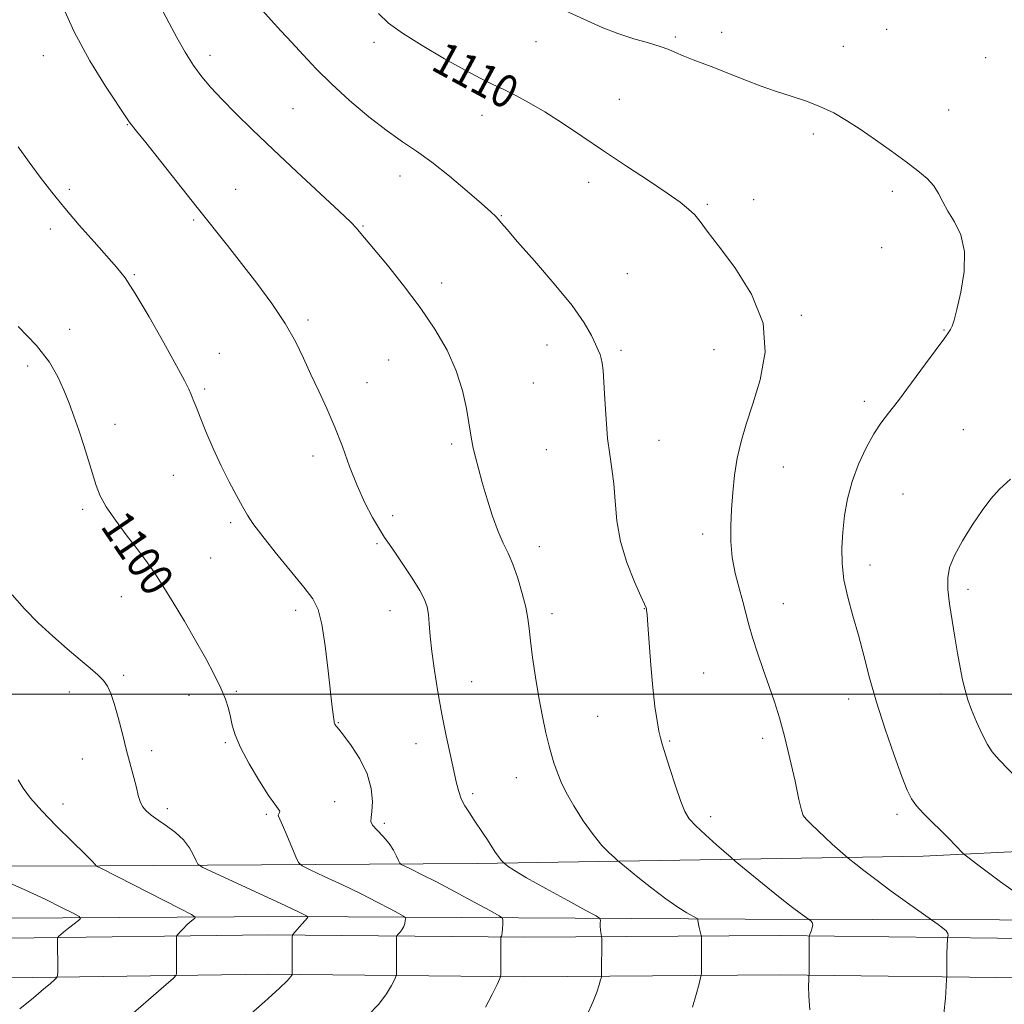
# Model space of a CAD drawing. Extents: x 2189800 to 2192700, y 357300 to 360200.
# Drawn here: x 2192172 to 2192412, y 359424 to 359664 of the extents above; entities that cross this region are included whole.
import ezdxf

# ---------------------------------------------------------------- set-up
doc = ezdxf.new("R2010")
doc.units = 0
doc.header["$MEASUREMENT"] = 0
for name, color, linetype, lineweight in [('32000', 7, 'Continuous', 0), ('DTM HARD BREAKLINE', 7, 'Continuous', 0), ('DTM SPOT ELEVATION', 2, 'Continuous', 13), ('INDEX CONTOUR', 41, 'Continuous', 13), ('INDEX CONTOUR LABEL', 244, 'Continuous', 0), ('INTERMEDIATE CONTOUR', 44, 'Continuous', 0)]:
    doc.layers.add(name, color=color, linetype=linetype, lineweight=lineweight)
doc.styles.add('Style-ITALICS', font='ITALICS.shx')

msp = doc.modelspace()

# ---------------------------------------------------------------- linework, layer by layer
at = {"layer": '32000', "flags": 128}
msp.add_lwpolyline([(2192500, 359500), (2190000, 359500)], dxfattribs=at)
at = {"layer": 'DTM HARD BREAKLINE'}
for points in [[(2192500, 359462.276, 1115), (2192451.24, 359463.48, 1115.36), (2192392, 359460.58, 1111.33), (2192283.41, 359458.73, 1103.53), (2192191.54, 359458.19, 1096.06), (2192124.44, 359457.94, 1091.71), (2192058.5, 359459.03, 1085.87)], [(2191936.11, 359448.88, 1071.04), (2192006.93, 359447.28, 1079.22), (2192080.64, 359445.9, 1085.69), (2192154.56, 359445.35, 1091.66), (2192238.17, 359445.86, 1097.66), (2192348.63, 359445.24, 1106.97), (2192441.53, 359444.96, 1113.19), (2192489.23, 359444.31, 1113.33), (2192500, 359444.23, 1113.046)], [(2192500, 359438.371, 1113.23), (2192466.19, 359438.75, 1113.31), (2192423.25, 359440.45, 1111.51), (2192357.16, 359441.24, 1107.58), (2192295.01, 359440.8, 1102.46), (2192232.62, 359441.4, 1097.55), (2192169.23, 359440.55, 1093.17), (2192109.9, 359440.95, 1088.61), (2192051.89, 359441.77, 1083.48), (2192008.19, 359442.02, 1079.18), (2191962.36, 359441.44, 1074.51), (2191943.67, 359441.57, 1072.14)], [(2192500, 359428.77, 1113.23), (2192465.95, 359429.15, 1113.31), (2192423, 359430.85, 1111.51), (2192357.14, 359431.64, 1107.58), (2192295, 359431.2, 1102.46), (2192232.64, 359431.8, 1097.55), (2192169.26, 359430.95, 1093.17), (2192109.8, 359431.35, 1088.61), (2192051.79, 359432.17, 1083.48), (2192008.22, 359432.42, 1079.18), (2191962.39, 359431.84, 1074.51), (2191943.6, 359431.97, 1072.14)]]:
    msp.add_polyline3d(points, dxfattribs=at)
at = {"layer": 'DTM SPOT ELEVATION'}
for p in [(2192342.91, 359661.09, 1112.49), (2192383.1, 359661.79, 1113.17), (2192258.29, 359658.67, 1109.52), (2192297.7, 359658.81, 1111.24), (2192331.63, 359659.91, 1112.21), (2192372.49, 359657.67, 1112.73), (2192177.8, 359655.43, 1103.29), (2192218.31, 359655.44, 1106.5), (2192407.18, 359654.94, 1113.4), (2192317.98, 359644.79, 1110.92), (2192238.54, 359642.48, 1106.95), (2192398.17, 359642.18, 1112.74), (2192284.53, 359640.9, 1109.29), (2192198.19, 359638.63, 1103.93), (2192365.22, 359636.31, 1111.65), (2192264.58, 359626.09, 1107.37), (2192184.13, 359622.83, 1102.3), (2192224.58, 359622.88, 1104.82), (2192310.5, 359624.56, 1109.4), (2192384.45, 359622.35, 1111.64), (2192350.67, 359620.31, 1110.53), (2192339.39, 359619.21, 1110.21), (2192214.39, 359615.41, 1103.8), (2192289.25, 359616.43, 1108.07), (2192179.48, 359613.18, 1101.57), (2192255.56, 359613.95, 1106.11), (2192381.85, 359608.68, 1111.14), (2192199.95, 359602.07, 1102.15), (2192319.91, 359602.32, 1108.74), (2192274.72, 359600.05, 1106.52), (2192242.18, 359591.06, 1104.3), (2192362.3, 359592.18, 1110.26), (2192184.19, 359588.75, 1100.49), (2192397.07, 359588.62, 1111.92), (2192300.4, 359584.98, 1107.42), (2192220.65, 359582.94, 1102.79), (2192318.37, 359583.69, 1108.27), (2192341.06, 359583.82, 1109.19), (2192173.97, 359579.84, 1099.61), (2192261.87, 359581.32, 1104.96), (2192217.07, 359574.29, 1102.26), (2192256.6, 359575.77, 1104.63), (2192297.1, 359575.74, 1107.05), (2192377.66, 359571.27, 1111.58), (2192195.22, 359565.67, 1100.53), (2192401.71, 359564.32, 1113.07), (2192277.19, 359560.89, 1105.7), (2192327.66, 359561.75, 1108.8), (2192243.44, 359557.93, 1103.54), (2192300.23, 359559.49, 1107.08), (2192357.96, 359555.23, 1110.75), (2192209.42, 359553.28, 1101.2), (2192387.08, 359548.66, 1113.04), (2192187.36, 359544.93, 1099.7), (2192262.82, 359543.44, 1104.39), (2192223.4, 359541.68, 1101.67), (2192338.32, 359539, 1109.6), (2192259.04, 359536.64, 1103.82), (2192298.5, 359535.84, 1106.61), (2192218.53, 359533.11, 1100.9), (2192379.02, 359531.38, 1112.61), (2192402.85, 359525.49, 1114.4), (2192196.73, 359523.72, 1099.31), (2192357.92, 359522.01, 1110.8), (2192239.2, 359520.4, 1101.54), (2192262.19, 359520.33, 1103.22), (2192301.62, 359519.58, 1106.48), (2192324.11, 359520.77, 1107.96), (2192338.49, 359505.12, 1108.88), (2192197.37, 359504.59, 1098.27), (2192282.01, 359503.04, 1104.8), (2192184.09, 359500.51, 1097.45), (2192224.78, 359500.69, 1100.19), (2192396.32, 359500.03, 1113.56), (2192213.23, 359499.72, 1099.44), (2192373.81, 359498.8, 1111.42), (2192249.59, 359493.03, 1102.08), (2192312.76, 359494.6, 1107.06), (2192222.06, 359488.17, 1099.81), (2192330.28, 359488.56, 1108.15), (2192352.89, 359489.2, 1109.54), (2192204.11, 359486.2, 1098.42), (2192268.47, 359487.94, 1103.32), (2192187.25, 359484.21, 1097.22), (2192292.9, 359479.68, 1105.25), (2192248.66, 359473.82, 1100.81), (2192282.31, 359475.72, 1104.29), (2192182.59, 359473.27, 1096.79), (2192207.97, 359472.14, 1098.42), (2192232.03, 359470.7, 1099.76), (2192340.23, 359470.17, 1108.45), (2192362.87, 359470.28, 1110.02), (2192385.57, 359470.71, 1111.59), (2192260.77, 359468.55, 1102.36)]:
    msp.add_point(p, dxfattribs=at)
at = {"layer": 'INDEX CONTOUR'}
for points in [[(2192259.36, 359665.658, 1110), (2192261.843, 359663.331, 1110), (2192265.221, 359660.851, 1110), (2192270.003, 359657.838, 1110), (2192275.437, 359654.658, 1110), (2192280.451, 359651.864, 1110), (2192284.256, 359649.851, 1110), (2192287.184, 359648.397, 1110), (2192289.848, 359647.123, 1110), (2192292.767, 359645.692, 1110), (2192296.087, 359643.934, 1110), (2192299.863, 359641.724, 1110), (2192304.136, 359638.975, 1110), (2192308.899, 359635.769, 1110), (2192314.135, 359632.229, 1110), (2192319.719, 359628.519, 1110), (2192325.098, 359624.971, 1110), (2192329.61, 359621.956, 1110), (2192332.782, 359619.726, 1110), (2192334.875, 359618.061, 1110), (2192336.344, 359616.618, 1110), (2192337.66, 359615.015, 1110), (2192339.387, 359612.707, 1110), (2192342.114, 359609.107, 1110), (2192346.088, 359603.834, 1110), (2192350.205, 359597.332, 1110), (2192353.02, 359590.249, 1110), (2192353.507, 359583.182, 1110), (2192352.304, 359576.527, 1110), (2192350.464, 359570.631, 1110), (2192348.86, 359565.709, 1110), (2192347.623, 359561.453, 1110), (2192346.702, 359557.429, 1110), (2192346.044, 359553.293, 1110), (2192345.593, 359549.086, 1110), (2192345.294, 359544.942, 1110), (2192345.118, 359540.962, 1110), (2192345.148, 359537.099, 1110), (2192345.492, 359533.275, 1110), (2192346.211, 359529.457, 1110), (2192347.134, 359525.797, 1110), (2192348.044, 359522.492, 1110), (2192349.507, 359516.882, 1110), (2192350.403, 359513.788, 1110), (2192351.62, 359510.049, 1110), (2192353.034, 359505.938, 1110), (2192354.456, 359501.871, 1110), (2192355.748, 359498.107, 1110), (2192356.962, 359494.249, 1110), (2192358.203, 359489.74, 1110), (2192359.521, 359484.308, 1110), (2192360.766, 359478.801, 1110), (2192361.734, 359474.35, 1110), (2192362.317, 359471.75, 1110), (2192362.778, 359470.442, 1110), (2192363.479, 359469.533, 1110), (2192364.683, 359468.304, 1110), (2192366.283, 359466.764, 1110), (2192368.072, 359465.096, 1110), (2192369.85, 359463.483, 1110), (2192373.711, 359460.078, 1110), (2192375.568, 359458.555, 1110), (2192377.526, 359457.011, 1110), (2192380.408, 359454.828, 1110), (2192384.201, 359452.051, 1110), (2192388.161, 359449.196, 1110), (2192394.016, 359445.019, 1110), (2192395.593, 359443.943, 1110), (2192396.691, 359443.132, 1110), (2192397.578, 359442.338, 1110), (2192397.991, 359441.709, 1110), (2192398.045, 359441.258, 1110), (2192397.884, 359440.781, 1110), (2192397.853, 359440.47, 1110), (2192397.76, 359436.886, 1110), (2192397.707, 359433.745, 1110), (2192397.691, 359431.251, 1110), (2192397.659, 359430.501, 1110), (2192397.574, 359428.874, 1110), (2192397.391, 359425.958, 1110), (2192396.993, 359422.263, 1110)], [(2192171.643, 359589.434, 1100), (2192176.122, 359584.839, 1100), (2192179.28, 359580.787, 1100), (2192181.339, 359577.234, 1100), (2192182.783, 359573.978, 1100), (2192184.026, 359570.828, 1100), (2192185.205, 359567.622, 1100), (2192186.386, 359564.208, 1100), (2192187.606, 359560.521, 1100), (2192188.784, 359556.834, 1100), (2192190.658, 359550.766, 1100), (2192191.63, 359548.273, 1100), (2192193.109, 359545.556, 1100), (2192195.336, 359542.295, 1100), (2192197.98, 359538.768, 1100), (2192200.568, 359535.407, 1100), (2192202.763, 359532.485, 1100), (2192204.761, 359529.645, 1100), (2192206.898, 359526.37, 1100), (2192209.409, 359522.303, 1100), (2192212.142, 359517.721, 1100), (2192214.849, 359513.058, 1100), (2192217.306, 359508.694, 1100), (2192219.393, 359504.791, 1100), (2192221.016, 359501.456, 1100), (2192222.124, 359498.74, 1100), (2192222.836, 359496.48, 1100), (2192223.316, 359494.457, 1100), (2192223.757, 359492.427, 1100), (2192224.467, 359490.048, 1100), (2192225.787, 359486.958, 1100), (2192227.899, 359482.994, 1100), (2192230.368, 359478.829, 1100), (2192232.597, 359475.338, 1100), (2192234.118, 359473.172, 1100), (2192234.969, 359472.065, 1100), (2192235.309, 359471.528, 1100), (2192235.305, 359471.145, 1100), (2192235.134, 359470.827, 1100), (2192234.977, 359470.56, 1100), (2192235.001, 359470.264, 1100), (2192235.98, 359468.121, 1100), (2192237.038, 359465.649, 1100), (2192239.214, 359460.385, 1100), (2192239.864, 359458.995, 1100), (2192240.768, 359458.176, 1100), (2192242.698, 359457.227, 1100), (2192246.158, 359455.624, 1100), (2192250.582, 359453.548, 1100), (2192255.124, 359451.357, 1100), (2192259.067, 359449.37, 1100), (2192262.17, 359447.741, 1100), (2192264.312, 359446.584, 1100), (2192265.453, 359445.951, 1100), (2192265.871, 359445.623, 1100), (2192265.924, 359445.319, 1100), (2192265.9, 359444.82, 1100), (2192265.795, 359444.15, 1100), (2192265.534, 359443.395, 1100), (2192265.081, 359442.644, 1100), (2192264.553, 359441.978, 1100), (2192264.106, 359441.483, 1100), (2192263.857, 359441.184, 1100), (2192263.765, 359440.876, 1100), (2192263.753, 359440.299, 1100), (2192263.759, 359436.294, 1100), (2192263.738, 359431.697, 1100), (2192263.605, 359431.213, 1100), (2192263.247, 359430.429, 1100), (2192262.538, 359429.021, 1100), (2192261.319, 359427.021, 1100), (2192259.417, 359424.549, 1100), (2192256.802, 359421.785, 1100)]]:
    msp.add_polyline3d(points, dxfattribs=at)
at = {"layer": 'INTERMEDIATE CONTOUR'}
for points in [[(2192181.925, 359668.555, 1104), (2192185.269, 359661.185, 1104), (2192189.133, 359654.112, 1104), (2192192.935, 359647.967, 1104), (2192198.52, 359639.516, 1104), (2192198.901, 359638.975, 1104), (2192200.483, 359637.023, 1104), (2192202.698, 359634.255, 1104), (2192215.221, 359618.427, 1104), (2192222.584, 359609.215, 1104), (2192226.052, 359604.834, 1104), (2192229.753, 359600.044, 1104), (2192233.414, 359595.059, 1104), (2192236.632, 359590.24, 1104), (2192239.127, 359585.854, 1104), (2192241.115, 359581.781, 1104), (2192242.934, 359577.806, 1104), (2192244.85, 359573.738, 1104), (2192246.83, 359569.486, 1104), (2192248.763, 359564.984, 1104), (2192250.579, 359560.22, 1104), (2192252.342, 359555.395, 1104), (2192254.157, 359550.768, 1104), (2192256.073, 359546.573, 1104), (2192257.946, 359542.987, 1104), (2192259.579, 359540.162, 1104), (2192260.866, 359538.124, 1104), (2192262.068, 359536.371, 1104), (2192263.536, 359534.272, 1104), (2192265.487, 359531.407, 1104), (2192267.595, 359528.19, 1104), (2192269.402, 359525.247, 1104), (2192270.561, 359523.02, 1104), (2192271.186, 359521.222, 1104), (2192271.503, 359519.383, 1104), (2192271.72, 359517.085, 1104), (2192271.97, 359514.129, 1104), (2192272.369, 359510.368, 1104), (2192273.002, 359505.742, 1104), (2192273.838, 359500.534, 1104), (2192274.819, 359495.113, 1104), (2192275.873, 359489.846, 1104), (2192276.889, 359485.082, 1104), (2192278.362, 359478.324, 1104), (2192278.893, 359476.253, 1104), (2192279.533, 359474.53, 1104), (2192280.426, 359472.811, 1104), (2192281.509, 359471.065, 1104), (2192282.666, 359469.341, 1104), (2192284.888, 359466.06, 1104), (2192285.93, 359464.479, 1104), (2192287.805, 359461.548, 1104), (2192288.551, 359460.431, 1104), (2192289.118, 359459.682, 1104), (2192289.516, 359459.24, 1104), (2192290.063, 359458.751, 1104), (2192290.348, 359458.516, 1104), (2192290.975, 359458.035, 1104), (2192292.47, 359457.057, 1104), (2192295.438, 359455.304, 1104), (2192300.138, 359452.672, 1104), (2192305.443, 359449.761, 1104), (2192309.88, 359447.346, 1104), (2192312.351, 359445.984, 1104), (2192313.258, 359445.354, 1104), (2192313.38, 359444.918, 1104), (2192313.367, 359444.254, 1104), (2192313.366, 359443.423, 1104), (2192313.395, 359442.606, 1104), (2192313.468, 359441.949, 1104), (2192313.559, 359441.473, 1104), (2192313.685, 359440.983, 1104), (2192313.703, 359440.451, 1104), (2192313.682, 359431.63, 1104), (2192313.617, 359431.111, 1104), (2192313.443, 359430.445, 1104), (2192313.096, 359429.256, 1104), (2192312.49, 359427.441, 1104), (2192311.528, 359424.965, 1104), (2192310.194, 359421.903, 1104)], [(2192206.798, 359666.426, 1106), (2192208.445, 359663.266, 1106), (2192210.303, 359659.798, 1106), (2192212.289, 359656.285, 1106), (2192214.312, 359653.039, 1106), (2192216.337, 359650.253, 1106), (2192218.56, 359647.646, 1106), (2192221.236, 359644.818, 1106), (2192224.588, 359641.426, 1106), (2192228.725, 359637.361, 1106), (2192233.725, 359632.569, 1106), (2192239.484, 359627.154, 1106), (2192249.789, 359617.524, 1106), (2192252.598, 359614.83, 1106), (2192254.001, 359613.401, 1106), (2192254.678, 359612.629, 1106), (2192261.523, 359604.41, 1106), (2192265.495, 359599.474, 1106), (2192269.552, 359594.101, 1106), (2192273.121, 359588.811, 1106), (2192276.047, 359583.687, 1106), (2192278.276, 359578.694, 1106), (2192279.795, 359573.87, 1106), (2192280.754, 359569.511, 1106), (2192281.343, 359565.982, 1106), (2192281.738, 359563.494, 1106), (2192282.065, 359561.639, 1106), (2192282.437, 359559.861, 1106), (2192282.957, 359557.678, 1106), (2192283.674, 359554.923, 1106), (2192284.626, 359551.507, 1106), (2192285.822, 359547.458, 1106), (2192287.158, 359543.273, 1106), (2192288.494, 359539.566, 1106), (2192289.73, 359536.735, 1106), (2192290.897, 359534.317, 1106), (2192292.063, 359531.636, 1106), (2192293.255, 359528.23, 1106), (2192294.356, 359524.512, 1106), (2192295.207, 359521.111, 1106), (2192295.715, 359518.429, 1106), (2192296.032, 359515.953, 1106), (2192296.37, 359512.944, 1106), (2192296.898, 359508.879, 1106), (2192297.6, 359504.097, 1106), (2192298.416, 359499.158, 1106), (2192299.283, 359494.559, 1106), (2192300.135, 359490.552, 1106), (2192300.904, 359487.331, 1106), (2192301.542, 359484.998, 1106), (2192302.079, 359483.295, 1106), (2192303.082, 359480.384, 1106), (2192303.839, 359478.538, 1106), (2192305.079, 359476.042, 1106), (2192306.949, 359472.756, 1106), (2192309.225, 359469.133, 1106), (2192311.589, 359465.777, 1106), (2192313.751, 359463.172, 1106), (2192315.542, 359461.338, 1106), (2192316.82, 359460.175, 1106), (2192317.584, 359459.507, 1106), (2192318.375, 359458.84, 1106), (2192322.525, 359455.425, 1106), (2192325.893, 359452.727, 1106), (2192329.313, 359450.133, 1106), (2192332.216, 359448.142, 1106), (2192334.453, 359446.776, 1106), (2192336.781, 359445.483, 1106), (2192337.078, 359445.277, 1106), (2192337.117, 359445.135, 1106), (2192337.118, 359444.901, 1106), (2192337.15, 359444.512, 1106), (2192337.249, 359443.925, 1106), (2192337.431, 359443.138, 1106), (2192337.937, 359441.22, 1106), (2192337.975, 359440.796, 1106), (2192337.98, 359439.998, 1106), (2192337.964, 359431.998, 1106), (2192337.943, 359431.575, 1106), (2192337.795, 359430.918, 1106), (2192337.394, 359429.464, 1106), (2192336.67, 359426.883, 1106), (2192335.787, 359423.78, 1106)], [(2192231.14, 359666.416, 1108), (2192233.206, 359663.999, 1108), (2192235.628, 359661.411, 1108), (2192238.268, 359658.612, 1108), (2192241.052, 359655.558, 1108), (2192244.173, 359652.204, 1108), (2192247.887, 359648.501, 1108), (2192252.316, 359644.487, 1108), (2192257.026, 359640.534, 1108), (2192261.447, 359637.099, 1108), (2192265.196, 359634.453, 1108), (2192268.64, 359632.128, 1108), (2192272.337, 359629.472, 1108), (2192276.618, 359626.067, 1108), (2192280.925, 359622.444, 1108), (2192284.475, 359619.371, 1108), (2192286.703, 359617.407, 1108), (2192287.907, 359616.285, 1108), (2192288.601, 359615.533, 1108), (2192289.318, 359614.652, 1108), (2192290.655, 359613.041, 1108), (2192293.228, 359610.077, 1108), (2192297.356, 359605.423, 1108), (2192302.169, 359599.894, 1108), (2192306.5, 359594.59, 1108), (2192309.453, 359590.395, 1108), (2192311.208, 359587.319, 1108), (2192312.214, 359585.155, 1108), (2192312.86, 359583.68, 1108), (2192313.292, 359582.616, 1108), (2192313.594, 359581.67, 1108), (2192313.84, 359580.525, 1108), (2192314.057, 359578.754, 1108), (2192314.264, 359575.904, 1108), (2192314.482, 359571.742, 1108), (2192314.758, 359566.896, 1108), (2192315.145, 359562.213, 1108), (2192315.663, 359558.302, 1108), (2192316.212, 359554.822, 1108), (2192316.658, 359551.191, 1108), (2192316.951, 359546.962, 1108), (2192317.365, 359542.206, 1108), (2192318.252, 359537.123, 1108), (2192319.816, 359531.986, 1108), (2192321.66, 359527.346, 1108), (2192323.237, 359523.826, 1108), (2192324.139, 359521.844, 1108), (2192324.499, 359521.013, 1108), (2192324.589, 359520.742, 1108), (2192324.644, 359520.423, 1108), (2192324.743, 359519.365, 1108), (2192324.929, 359516.863, 1108), (2192325.234, 359512.506, 1108), (2192325.643, 359507.064, 1108), (2192326.133, 359501.602, 1108), (2192326.672, 359497.008, 1108), (2192327.199, 359493.459, 1108), (2192327.645, 359490.95, 1108), (2192327.99, 359489.328, 1108), (2192328.414, 359487.833, 1108), (2192330.3, 359481.902, 1108), (2192331.674, 359477.646, 1108), (2192332.946, 359473.876, 1108), (2192333.931, 359471.372, 1108), (2192334.975, 359469.664, 1108), (2192336.558, 359467.965, 1108), (2192338.956, 359465.727, 1108), (2192341.637, 359463.319, 1108), (2192345.198, 359460.185, 1108), (2192346.229, 359459.308, 1108), (2192350.656, 359455.653, 1108), (2192354.146, 359452.797, 1108), (2192357.526, 359450.073, 1108), (2192360.157, 359448.021, 1108), (2192361.997, 359446.642, 1108), (2192364.587, 359444.783, 1108), (2192364.911, 359444.397, 1108), (2192365.079, 359443.827, 1108), (2192364.98, 359443.076, 1108), (2192364.717, 359442.291, 1108), (2192364.289, 359441.297, 1108), (2192364.23, 359441.123, 1108), (2192364.219, 359440.985, 1108), (2192364.198, 359438.872, 1108), (2192364.177, 359431.937, 1108), (2192364.161, 359431.273, 1108), (2192364.118, 359430.423, 1108), (2192364.061, 359428.894, 1108), (2192364.096, 359426.498, 1108), (2192364.357, 359423.128, 1108)], [(2192304.858, 359666.299, 1112), (2192310.221, 359663.834, 1112), (2192313.797, 359662.279, 1112), (2192317.659, 359660.781, 1112), (2192321.518, 359659.52, 1112), (2192325.058, 359658.489, 1112), (2192327.954, 359657.631, 1112), (2192330.031, 359656.888, 1112), (2192331.708, 359656.162, 1112), (2192333.557, 359655.347, 1112), (2192335.967, 359654.383, 1112), (2192340.985, 359652.482, 1112), (2192342.758, 359651.789, 1112), (2192346.246, 359650.384, 1112), (2192348.959, 359649.33, 1112), (2192352.313, 359648.078, 1112), (2192356.021, 359646.778, 1112), (2192359.815, 359645.533, 1112), (2192363.526, 359644.292, 1112), (2192367.005, 359642.96, 1112), (2192370.179, 359641.446, 1112), (2192373.28, 359639.651, 1112), (2192376.62, 359637.475, 1112), (2192380.38, 359634.89, 1112), (2192384.253, 359632.146, 1112), (2192387.805, 359629.562, 1112), (2192390.687, 359627.376, 1112), (2192392.902, 359625.481, 1112), (2192394.54, 359623.689, 1112), (2192395.732, 359621.829, 1112), (2192396.771, 359619.807, 1112), (2192397.995, 359617.546, 1112), (2192399.587, 359614.942, 1112), (2192401.124, 359611.762, 1112), (2192402.032, 359607.748, 1112), (2192401.917, 359602.841, 1112), (2192401.122, 359597.806, 1112), (2192400.168, 359593.613, 1112), (2192399.471, 359590.973, 1112), (2192399.003, 359589.558, 1112), (2192398.631, 359588.775, 1112), (2192398.17, 359588.036, 1112), (2192397.249, 359586.742, 1112), (2192392.554, 359580.354, 1112), (2192389.124, 359575.732, 1112), (2192385.92, 359571.49, 1112), (2192383.506, 359568.389, 1112), (2192381.66, 359565.938, 1112), (2192379.962, 359563.336, 1112), (2192378.107, 359559.972, 1112), (2192376.247, 359555.998, 1112), (2192374.651, 359551.758, 1112), (2192373.52, 359547.539, 1112), (2192372.799, 359543.426, 1112), (2192372.37, 359539.446, 1112), (2192372.15, 359535.598, 1112), (2192372.216, 359531.764, 1112), (2192372.683, 359527.795, 1112), (2192373.613, 359523.569, 1112), (2192374.854, 359519.079, 1112), (2192376.203, 359514.345, 1112), (2192377.52, 359509.357, 1112), (2192378.932, 359503.968, 1112), (2192380.633, 359498.004, 1112), (2192382.718, 359491.475, 1112), (2192384.891, 359485.141, 1112), (2192386.759, 359479.956, 1112), (2192388.065, 359476.571, 1112), (2192389.111, 359474.458, 1112), (2192390.335, 359472.795, 1112), (2192392.056, 359470.924, 1112), (2192394.12, 359468.854, 1112), (2192396.251, 359466.759, 1112), (2192398.2, 359464.811, 1112), (2192401.637, 359461.295, 1112), (2192402.211, 359460.794, 1112), (2192403.181, 359460.044, 1112), (2192404.944, 359458.701, 1112), (2192407.519, 359456.762, 1112), (2192410.829, 359454.315, 1112), (2192414.685, 359451.512, 1112)], [(2192171.613, 359633.177, 1102), (2192174.315, 359629.453, 1102), (2192177.001, 359625.835, 1102), (2192179.83, 359622.167, 1102), (2192182.985, 359618.279, 1102), (2192186.539, 359614.111, 1102), (2192190.116, 359610.048, 1102), (2192195.584, 359603.945, 1102), (2192197.669, 359601.28, 1102), (2192200.167, 359597.47, 1102), (2192203.508, 359591.839, 1102), (2192207.129, 359585.478, 1102), (2192210.212, 359579.92, 1102), (2192212.154, 359576.31, 1102), (2192213.189, 359574.243, 1102), (2192213.763, 359572.921, 1102), (2192214.276, 359571.623, 1102), (2192214.943, 359569.906, 1102), (2192215.935, 359567.402, 1102), (2192217.366, 359563.891, 1102), (2192219.127, 359559.756, 1102), (2192221.057, 359555.527, 1102), (2192222.99, 359551.665, 1102), (2192224.78, 359548.343, 1102), (2192226.278, 359545.661, 1102), (2192227.462, 359543.58, 1102), (2192228.814, 359541.49, 1102), (2192230.937, 359538.642, 1102), (2192234.186, 359534.578, 1102), (2192241.196, 359526, 1102), (2192243.374, 359523.143, 1102), (2192244.67, 359520.578, 1102), (2192245.539, 359517.047, 1102), (2192246.347, 359511.749, 1102), (2192247.098, 359505.693, 1102), (2192248.109, 359496.827, 1102), (2192248.548, 359493.348, 1102), (2192248.606, 359493.039, 1102), (2192248.667, 359492.842, 1102), (2192248.757, 359492.654, 1102), (2192248.874, 359492.467, 1102), (2192249.015, 359492.286, 1102), (2192249.225, 359492.054, 1102), (2192249.744, 359491.431, 1102), (2192250.86, 359490.009, 1102), (2192252.712, 359487.518, 1102), (2192254.836, 359484.244, 1102), (2192256.616, 359480.609, 1102), (2192257.588, 359477.023, 1102), (2192257.883, 359473.843, 1102), (2192257.779, 359471.41, 1102), (2192257.558, 359469.923, 1102), (2192257.515, 359469.003, 1102), (2192257.946, 359468.125, 1102), (2192259.033, 359466.883, 1102), (2192260.494, 359465.329, 1102), (2192261.936, 359463.636, 1102), (2192263.04, 359461.977, 1102), (2192263.791, 359460.523, 1102), (2192264.254, 359459.447, 1102), (2192264.536, 359458.844, 1102), (2192264.927, 359458.49, 1102), (2192265.764, 359458.079, 1102), (2192267.35, 359457.337, 1102), (2192269.863, 359456.113, 1102), (2192273.455, 359454.282, 1102), (2192278.066, 359451.844, 1102), (2192282.825, 359449.283, 1102), (2192286.655, 359447.205, 1102), (2192288.771, 359446.029, 1102), (2192289.546, 359445.419, 1102), (2192289.646, 359444.857, 1102), (2192289.622, 359443.954, 1102), (2192289.581, 359442.878, 1102), (2192289.513, 359441.928, 1102), (2192289.418, 359441.335, 1102), (2192289.315, 359441.044, 1102), (2192289.185, 359440.872, 1102), (2192289.167, 359440.814, 1102), (2192289.166, 359439.866, 1102), (2192289.159, 359432.706, 1102), (2192289.124, 359431.614, 1102), (2192288.883, 359430.733, 1102), (2192288.232, 359429.31, 1102), (2192287.033, 359426.831, 1102), (2192285.434, 359423.746, 1102)], [(2192413.257, 359552.268, 1114), (2192410.564, 359549.848, 1114), (2192408.416, 359547.494, 1114), (2192406.312, 359544.7, 1114), (2192403.914, 359541.146, 1114), (2192401.513, 359537.27, 1114), (2192399.561, 359533.691, 1114), (2192398.4, 359530.834, 1114), (2192397.947, 359528.298, 1114), (2192398.009, 359525.483, 1114), (2192398.405, 359521.952, 1114), (2192399.003, 359517.93, 1114), (2192399.687, 359513.814, 1114), (2192400.354, 359509.945, 1114), (2192400.985, 359506.466, 1114), (2192401.576, 359503.464, 1114), (2192402.151, 359500.954, 1114), (2192402.827, 359498.634, 1114), (2192403.744, 359496.128, 1114), (2192404.979, 359493.206, 1114), (2192406.36, 359490.232, 1114), (2192407.651, 359487.72, 1114), (2192408.793, 359485.919, 1114), (2192410.422, 359484.033, 1114), (2192430.294, 359463.513, 1114)], [(2192170.15, 359524.145, 1098), (2192173.187, 359520.753, 1098), (2192176.505, 359517.375, 1098), (2192180.068, 359514.06, 1098), (2192183.592, 359510.981, 1098), (2192186.726, 359508.345, 1098), (2192189.203, 359506.287, 1098), (2192191.065, 359504.669, 1098), (2192192.431, 359503.285, 1098), (2192193.43, 359501.897, 1098), (2192194.239, 359500.159, 1098), (2192195.046, 359497.691, 1098), (2192195.992, 359494.272, 1098), (2192197.026, 359490.29, 1098), (2192198.054, 359486.288, 1098), (2192199.787, 359479.697, 1098), (2192200.419, 359477.232, 1098), (2192200.885, 359475.318, 1098), (2192201.325, 359473.832, 1098), (2192201.914, 359472.624, 1098), (2192202.804, 359471.551, 1098), (2192204.062, 359470.484, 1098), (2192205.731, 359469.302, 1098), (2192207.792, 359467.907, 1098), (2192209.969, 359466.298, 1098), (2192211.921, 359464.497, 1098), (2192213.378, 359462.575, 1098), (2192214.361, 359460.778, 1098), (2192214.961, 359459.4, 1098), (2192215.426, 359458.575, 1098), (2192216.637, 359457.791, 1098), (2192219.631, 359456.376, 1098), (2192236.794, 359448.432, 1098), (2192240.069, 359446.895, 1098), (2192241.515, 359446.199, 1098), (2192242.134, 359445.873, 1098), (2192242.195, 359445.826, 1098), (2192242.203, 359445.781, 1098), (2192242.177, 359445.685, 1098), (2192242.01, 359445.423, 1098), (2192241.554, 359444.865, 1098), (2192240.744, 359443.953, 1098), (2192238.981, 359442.038, 1098), (2192238.53, 359441.496, 1098), (2192238.363, 359440.94, 1098), (2192238.341, 359439.892, 1098), (2192238.356, 359432.13, 1098), (2192238.328, 359431.692, 1098), (2192238.262, 359431.548, 1098), (2192238.044, 359431.211, 1098), (2192237.203, 359430.295, 1098), (2192235.182, 359428.351, 1098), (2192231.711, 359425.178, 1098), (2192227.679, 359421.557, 1098)], [(2192171.654, 359479.097, 1096), (2192172.828, 359477.1, 1096), (2192174.681, 359474.651, 1096), (2192177.406, 359471.58, 1096), (2192181.013, 359467.87, 1096), (2192184.809, 359464.12, 1096), (2192187.914, 359461.082, 1096), (2192189.683, 359459.307, 1096), (2192190.393, 359458.535, 1096), (2192190.633, 359458.182, 1096), (2192190.921, 359458.046, 1096), (2192192.062, 359457.472, 1096), (2192211.039, 359447.768, 1096), (2192213.838, 359446.315, 1096), (2192214.773, 359445.705, 1096), (2192214.645, 359445.415, 1096), (2192214.135, 359445.016, 1096), (2192213.446, 359444.445, 1096), (2192212.659, 359443.734, 1096), (2192211.859, 359442.933, 1096), (2192211.141, 359442.164, 1096), (2192210.603, 359441.565, 1096), (2192210.311, 359441.199, 1096), (2192210.204, 359440.81, 1096), (2192210.19, 359440.065, 1096), (2192210.209, 359432.065, 1096), (2192210.117, 359431.585, 1096), (2192209.463, 359430.866, 1096), (2192207.685, 359429.293, 1096), (2192197.237, 359420.185, 1096)], [(2192169.42, 359454.07, 1094), (2192173.973, 359452.056, 1094), (2192178.385, 359449.973, 1094), (2192182.206, 359448.082, 1094), (2192185.011, 359446.654, 1094), (2192186.497, 359445.851, 1094), (2192186.832, 359445.39, 1094), (2192186.302, 359444.879, 1094), (2192183.894, 359443.004, 1094), (2192182.718, 359442.064, 1094), (2192181.955, 359441.421, 1094), (2192181.55, 359441.045, 1094), (2192181.278, 359440.74, 1094), (2192181.246, 359440.626, 1094), (2192181.243, 359440.408, 1094), (2192181.266, 359432.408, 1094), (2192181.242, 359431.471, 1094), (2192181.051, 359430.967, 1094), (2192180.53, 359430.464, 1094), (2192179.515, 359429.583, 1094), (2192177.843, 359428.159, 1094), (2192175.349, 359426.082, 1094), (2192172.038, 359423.37, 1094)]]:
    msp.add_polyline3d(points, dxfattribs=at)

# ---------------------------------------------------------------- texts
at = {"layer": 'INDEX CONTOUR LABEL', "style": 'Style-ITALICS', "width": 0.875}
for s, rotation, p in [('1110', 331.6, (2192271.813, 359652.147, 1110)), ('1100', 304.2, (2192191.487, 359540.839, 1100))]:
    msp.add_text(s, height=8, rotation=rotation, dxfattribs=at).set_placement(p)

doc.saveas('drawing.dxf')
